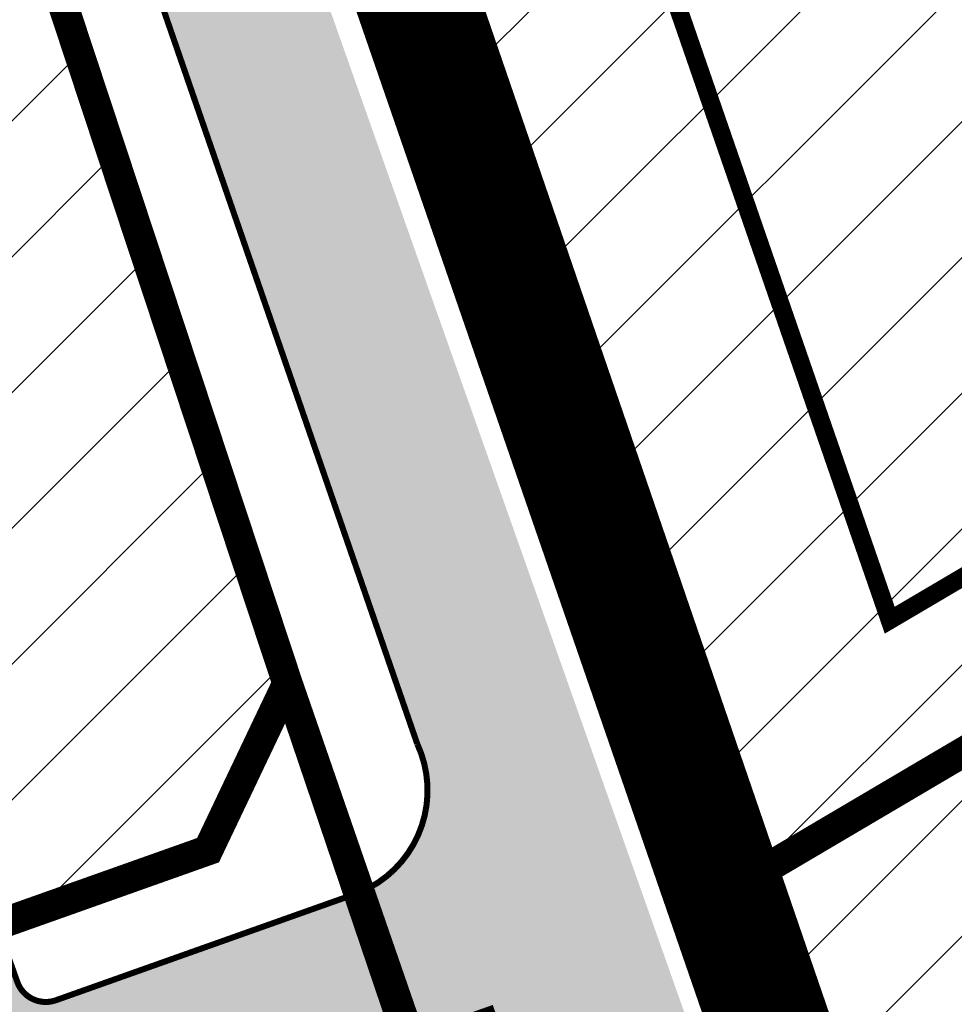
# Model space of a CAD drawing. Units: millimetres. Extents: x 543886 to 552775, y 6581566 to 6598004.
# Drawn here: x 545175 to 545206, y 6583335 to 6583368 of the extents above; entities that cross this region are included whole.
import ezdxf

# ---------------------------------------------------------------- set-up
doc = ezdxf.new("R2010")
doc.units = ezdxf.units.MM
for name, pattern in [('ACAD_ISO10W100', [18, 12, -3, 0, -3]), ('CENTER', [16, 10, -2, 2, -2]), ('DASHED', [19.049999999999997, 12.7, -6.35]), ('HIDDEN', [0.375, 0.25, -0.125])]:
    doc.linetypes.add(name, pattern=pattern)
for name, color, linetype, lineweight in [('0VMAJA', 7, 'Continuous', 20), ('Level 1', 24, 'Continuous', 0), ('OPT-asf-olol', 9, 'Continuous', 9), ('OPT-DP-ala', 129, 'CENTER', 9), ('OPT-hoon-ala-üksikelamu', 40, 'Continuous', 18), ('OPT-hoonekontuur', 7, 'Continuous', 9), ('OPT-persp.krunt', 7, 'HIDDEN', 0), ('OPT-tee kontuurjoon', 7, 'Continuous', 9)]:
    doc.layers.add(name, color=color, linetype=linetype, lineweight=lineweight)
doc.layers.add('Hoonestusala', color=7, linetype='Continuous', true_color=0xf5f500)
doc.layers.add('OPT-kergliiklus-plan', color=7, linetype='Continuous', lineweight=0, true_color=0xffda6b)
doc.layers.add('OPT-planhoone-värv', color=7, linetype='Continuous', lineweight=9, true_color=0x7d9db0)
picture_1 = doc.add_image_def('image1.jpg', size_in_pixel=(2049, 1168))
pattern_1 = [(45, (0, 0), (-2.245064030267288, 2.245064030267288), [])]

# ---------------------------------------------------------------- blocks, each defined once
blk = doc.blocks.new('plan.hoone')
at = {"layer": 'OPT-planhoone-värv', "lineweight": 9, "ltscale": 0.5}
blk.add_hatch(color=256, dxfattribs=at).paths.add_polyline_path([(546515.5465768154, 6583890.57401299), (546517.7421955081, 6583892.769631683), (546513.2883889151, 6583896.976616166), (546521.8718425864, 6583906.063657657), (546527.2594481631, 6583900.974623682), (546528.8597530855, 6583902.668817859), (546531.4810654296, 6583900.192774023), (546524.570657813, 6583892.876935536), (546527.2775180527, 6583890.320084718), (546521.8728518853, 6583884.598328932)])
at = {"layer": '0VMAJA', "lineweight": 0, "const_width": 0.1271186440602317}
blk.add_lwpolyline([(546525.1832221117, 6583902.935788947), (546527.2594481637, 6583900.974623683)], dxfattribs=at)
at = {"layer": 'OPT-hoonekontuur', "linetype": 'ByBlock', "ltscale": 0.2, "const_width": 0.3813559322033898}
blk.add_lwpolyline([(546515.5465768154, 6583890.57401299), (546517.7421955081, 6583892.769631683), (546513.2883889151, 6583896.976616166), (546521.8718425864, 6583906.063657657), (546527.2594481631, 6583900.974623682), (546528.8597530855, 6583902.668817859), (546531.4810654296, 6583900.192774023), (546524.570657813, 6583892.876935536), (546527.2775180527, 6583890.320084718), (546521.8728518853, 6583884.598328932), (546515.5465768154, 6583890.57401299)], dxfattribs=at)

msp = doc.modelspace()

# ---------------------------------------------------------------- hatches: boundary and pattern name
at = {"layer": 'OPT-asf-olol', "linetype": 'ByBlock'}
h = msp.add_hatch(color=256, dxfattribs=at)
edge = h.paths.add_edge_path()
edge.add_line((545415.7998228252, 6583397.174154389), (545421.7081474299, 6583408.211148292))
edge.add_line((545421.7081474299, 6583408.211148292), (545446.0678080422, 6583452.27362108))
edge.add_line((545446.0678080422, 6583452.27362108), (545471.0447887933, 6583494.131315807))
edge.add_line((545471.0447887933, 6583494.131315807), (545490.4535109615, 6583526.657439588))
edge.add_arc((545490.1213318842, 6583527.076904719), 0.5350644219524007, 308.376092273277, 349.9738546135112)
edge.add_line((545490.6482250221, 6583526.983751314), (545501.4117960744, 6583548.064925147))
edge.add_line((545501.4117960744, 6583548.064925147), (545501.2445882041, 6583548.136817495))
edge.add_line((545501.2445882041, 6583548.136817495), (545496.6346593687, 6583549.742608376))
edge.add_line((545496.6346593687, 6583549.742608376), (545485.8889594486, 6583529.9333192))
edge.add_line((545485.8889594486, 6583529.9333192), (545466.206504314, 6583496.951650307))
edge.add_line((545466.206504314, 6583496.951650307), (545441.0633132715, 6583454.81541192))
edge.add_line((545441.0633132715, 6583454.81541192), (545416.5578546188, 6583410.155268639))
edge.add_line((545416.5578546188, 6583410.155268639), (545413.0955500016, 6583403.845367549))
edge.add_arc((545411.2645785628, 6583404.72178473), 2.029917112988203, 248.4280347046047, 334.42131445558357, ccw=False)
edge.add_line((545410.5182398089, 6583402.834050123), (545382.309470132, 6583418.31247872))
edge.add_arc((545381.369792377, 6583416.517430781), 2.026127188977887, 62.36869016279159, 135.6774273400767)
edge.add_line((545379.9202654773, 6583417.933080156), (545217.7189489774, 6583294.294940821))
edge.add_arc((545215.2346083472, 6583298.418595749), 4.814195502132823, 210.2167514033192, 301.0673175172444, ccw=False)
edge.add_line((545211.0745286676, 6583295.99574301), (545209.0055597359, 6583301.907552586))
edge.add_line((545209.0055597359, 6583301.907552586), (545180.7654753311, 6583381.827102477))
edge.add_line((545180.7654753311, 6583381.827102477), (545176.1288176666, 6583379.629856248))
edge.add_line((545176.1288176666, 6583379.629856248), (545188.4509301136, 6583343.966989579))
edge.add_arc((545185.1348477729, 6583342.427507172), 3.656009869995347, -67.14150561291717, 24.902960006738795, ccw=False)
edge.add_line((545186.55504869, 6583339.058614546), (545176.5033424809, 6583335.489553889))
edge.add_arc((545176.1687229894, 6583336.431907216), 0.9999999983295578, 199.5494009420987, 289.54940111932615, ccw=False)
edge.add_line((545175.2263696615, 6583336.097287728), (545174.5571369363, 6583337.982002063))
edge.add_line((545174.5571369363, 6583337.982002063), (545171.2589159737, 6583336.810789663))
edge.add_line((545171.2589159737, 6583336.810789663), (545171.2589316621, 6583336.810745481))
edge.add_line((545171.2589316621, 6583336.810745481), (545171.9281018474, 6583334.926207275))
edge.add_arc((545170.9431786318, 6583334.611847543), 1.033874161433555, -68.60281552073587, 17.701617550148683, ccw=False)
edge.add_line((545171.3203680088, 6583333.649234456), (545138.3707596406, 6583321.949812643))
edge.add_arc((545136.6700443854, 6583325.734566117), 4.149312139902316, 200.208476028441, 294.19722407686265, ccw=False)
edge.add_line((545132.7761558887, 6583324.301240051), (545125.3043569408, 6583347.247343392))
edge.add_line((545125.3043569408, 6583347.247343392), (545125.3043602702, 6583347.247333397))
edge.add_arc((545125.5243136879, 6583347.320627265), 0.2318436908962895, 198.4293364849469, 558.4177051451634)
edge.add_line((545125.3043453956, 6583347.24737805), (545086.9414697684, 6583461.850327929))
edge.add_arc((545081.3244011966, 6583459.891295098), 5.948888045087622, 19.22694665045437, 109.3488539799704)
edge.add_line((545079.3534214606, 6583465.504182755), (545073.2773033357, 6583463.269840746))
edge.add_arc((545072.7571474771, 6583464.67676572), 1.50000000006203, 200.293248571771, 290.289915615131, ccw=False)
edge.add_line((545071.3502527633, 6583464.15652802), (545069.4109186663, 6583469.40118528))
edge.add_line((545069.4109186663, 6583469.40118528), (545066.1359959821, 6583468.166117948))
edge.add_line((545066.1359959821, 6583468.166117948), (545068.0675888913, 6583462.942395494))
edge.add_arc((545066.7540865736, 6583462.379185466), 1.429158449699392, -72.62576111125992, 23.208925327910492, ccw=False)
edge.add_line((545067.1808500366, 6583461.01523282), (545045.3593669113, 6583452.945149053))
edge.add_arc((545044.7617701142, 6583454.18377049), 1.375247249097412, 194.8272825816619, 295.7558816149778, ccw=False)
edge.add_line((545043.4323163389, 6583453.831836327), (545041.5208928459, 6583459.001013747))
edge.add_line((545041.5208928459, 6583459.001013747), (545038.2300010666, 6583457.809132127))
edge.add_line((545038.2300010666, 6583457.809132127), (545040.1496524668, 6583452.617703801))
edge.add_arc((545038.7427577554, 6583452.0974661), 1.499999998091139, -69.71008444760781, 20.29324863906612, ccw=False)
edge.add_line((545039.262913612, 6583450.690541127), (545026.0386427252, 6583445.788452877))
edge.add_arc((545025.5184868731, 6583447.195378031), 1.500000166393406, 200.265915900335, 290.2899130007209, ccw=False)
edge.add_line((545024.1113439867, 6583446.675811484), (545022.1964663835, 6583451.856340628))
edge.add_line((545022.1964663835, 6583451.856340628), (545018.9135708478, 6583450.642834592))
edge.add_line((545018.9135708478, 6583450.642834592), (545020.8252636973, 6583445.470916598))
edge.add_arc((545019.418308467, 6583444.950842583), 1.500000000533501, -69.71008434316087, 20.28658265561222, ccw=False)
edge.add_line((545019.9384643268, 6583443.543917608), (545004.990555614, 6583438.015838936))
edge.add_arc((545003.6034733233, 6583441.767638866), 3.99999999939094, 196.3858556819525, 290.2899156364182, ccw=False)
edge.add_line((544999.7659387419, 6583440.639220357), (544995.1324018928, 6583456.513921943))
edge.add_line((544995.1324018928, 6583456.513921943), (544992.1265188812, 6583456.102000311))
edge.add_line((544992.1265188812, 6583456.102000311), (544997.7793157606, 6583435.177885769))
edge.add_arc((544993.9417810785, 6583434.049467236), 4.000000102804998, 9.684865586201624, 16.385855607799726, ccw=False)
edge.add_line((544997.8847729414, 6583434.722383272), (544998.8589759236, 6583429.008032417))
edge.add_arc((544997.3803540143, 6583428.755688911), 1.499999998475769, -80.20588053779119, 9.684865540700173, ccw=False)
edge.add_line((544997.6355165559, 6583427.277550869), (544992.2526149955, 6583426.347310104))
edge.add_line((544992.2526149955, 6583426.347310104), (544992.8478392588, 6583422.898294577))
edge.add_line((544992.8478392588, 6583422.898294577), (544998.2175755496, 6583423.826265065))
edge.add_arc((544998.4727380925, 6583422.348127021), 1.500000000612525, 9.68486552723499, 99.79411950268911, ccw=False)
edge.add_line((544999.9513600039, 6583422.600470526), (545000.6203228749, 6583418.676556698))
edge.add_arc((544999.1417009629, 6583418.424213194), 1.50000000080181, -80.3098879884983, 9.684865453360828, ccw=False)
edge.add_line((544999.3941798626, 6583416.945614396), (544994.0242716679, 6583416.028543144))
edge.add_line((544994.0242716679, 6583416.028543144), (544994.6133890984, 6583412.578479282))
edge.add_line((544994.6133890984, 6583412.578479282), (544999.9931029144, 6583413.49722207))
edge.add_arc((545000.295836405, 6583412.089567523), 1.439839882684005, 7.237682974688482, 102.13729452140888, ccw=False)
edge.add_line((545001.7242037242, 6583412.270966777), (545006.6317658066, 6583383.484838946))
edge.add_arc((545005.1531438938, 6583383.232495443), 1.500000001448428, -80.30988796818627, 9.684865413057423, ccw=False)
edge.add_line((545005.4056227942, 6583381.753896643), (545000.0965113986, 6583380.84719106))
edge.add_line((545000.0965113986, 6583380.84719106), (545000.686005985, 6583377.3971916))
edge.add_line((545000.686005985, 6583377.3971916), (545005.9650509888, 6583378.298516522))
edge.add_arc((545006.2175297661, 6583376.81991719), 1.500000506130722, 9.67269372060349, 99.69010397366839, ccw=False)
edge.add_line((545007.6962057499, 6583377.071946659), (545012.524047091, 6583348.922675611))
edge.add_arc((545011.2645460505, 6583348.515114037), 1.323801083203189, -88.5560696578666, 17.931047088184528, ccw=False)
edge.add_line((545011.2979040786, 6583347.191733309), (545005.9349018615, 6583346.275857904))
edge.add_line((545005.9349018615, 6583346.275857904), (545006.5240192916, 6583342.825794042))
edge.add_line((545006.5240192916, 6583342.825794042), (545011.8853283804, 6583343.741380637))
edge.add_arc((545012.1378072799, 6583342.26278184), 1.499999998835295, 9.684865466078008, 99.69011201909399, ccw=False)
edge.add_line((545013.6164291899, 6583342.515125344), (545019.6712596181, 6583306.992824197))
edge.add_arc((545018.1926376901, 6583306.740480704), 1.500000014758055, -80.40499085103068, 9.684864929324306, ccw=False)
edge.add_line((545018.4426619812, 6583305.26146485), (545013.0715496835, 6583304.354190749))
edge.add_line((545013.0715496835, 6583304.354190749), (545013.6549396557, 6583300.903153784))
edge.add_line((545013.6549396557, 6583300.903153784), (545019.036103299, 6583301.812127042))
edge.add_arc((545019.2861275715, 6583300.333111197), 1.500000002072282, 9.684865589887977, 99.59500850673999, ccw=False)
edge.add_line((545020.764749484, 6583300.585454704), (545023.9485228381, 6583281.910498542))
edge.add_arc((545022.4699009277, 6583281.658155037), 1.499999999351899, -46.86506230836562, 9.684865498900706, ccw=False)
edge.add_line((545023.4954792523, 6583280.563536794), (545017.9702396236, 6583275.376044274))
edge.add_line((545017.9702396236, 6583275.376044274), (545018.6701667844, 6583271.235632855))
edge.add_line((545018.6701667844, 6583271.235632855), (545025.4318104499, 6583277.664786134))
edge.add_arc((545026.5466937197, 6583276.400077411), 1.685957549610113, 104.0056147915518, 131.3972607896351, ccw=False)
edge.add_line((545026.1386633649, 6583278.035914838), (545045.1148775617, 6583282.162276259))
edge.add_arc((545045.3440515472, 6583280.557210183), 1.621344449437615, 16.410012032042175, 98.125863495889, ccw=False)
edge.add_line((545046.8993499188, 6583281.015254721), (545048.0680097529, 6583275.640849261))
edge.add_line((545048.0680097529, 6583275.640849261), (545051.4880859628, 6583276.384541884))
edge.add_line((545051.4880859628, 6583276.384541884), (545050.3194261284, 6583281.758947345))
edge.add_arc((545051.8436006298, 6583282.04011674), 1.549891654098864, 104.08383866238611, 190.4520325422017, ccw=False)
edge.add_line((545051.4664477757, 6583283.543419725), (545082.887100621, 6583290.375813604))
edge.add_arc((545083.2058260313, 6583288.910066658), 1.499999999571095, 12.267937738969295, 102.26793778960098, ccw=False)
edge.add_line((545084.6715729783, 6583289.228792067), (545085.774627422, 6583283.717472209))
edge.add_line((545085.774627422, 6583283.717472209), (545089.1947036319, 6583284.461164832))
edge.add_line((545089.1947036319, 6583284.461164832), (545088.0916491878, 6583289.972484691))
edge.add_arc((545089.4726935633, 6583290.345655144), 1.430573225711369, 99.41514630362849, 195.1207292651689, ccw=False)
edge.add_line((545089.2386707248, 6583291.756957049), (545113.4100815112, 6583297.013009489))
edge.add_arc((545113.7288069222, 6583295.547262543), 1.499999998809458, 12.26793770987689, 102.26793782323108, ccw=False)
edge.add_line((545115.1945538685, 6583295.865987951), (545116.3632137047, 6583290.491582481))
edge.add_line((545116.3632137047, 6583290.491582481), (545119.7832899146, 6583291.235275105))
edge.add_line((545119.7832899146, 6583291.235275105), (545118.6146300783, 6583296.609680575))
edge.add_arc((545120.0803770276, 6583296.928405984), 1.500000001915405, 102.26793785269678, 192.2679377200722, ccw=False)
edge.add_line((545119.7616516153, 6583298.394152933), (545126.3503110661, 6583299.715132633))
edge.add_arc((545124.9843487691, 6583304.83418508), 5.298164865923361, 284.9406295932416, 330.2061556319227)
edge.add_line((545129.582196064, 6583302.201629059), (545129.8831924781, 6583302.693934503))
edge.add_arc((545131.0526291025, 6583302.050971633), 1.334534851888595, 55.58658303191078, 151.197755981623, ccw=False)
edge.add_line((545131.806855093, 6583303.151937766), (545136.4995066586, 6583300.283310689))
edge.add_line((545136.4995066586, 6583300.283310689), (545138.324996616, 6583303.269543502))
edge.add_line((545138.324996616, 6583303.269543502), (545133.6323450514, 6583306.138170578))
edge.add_arc((545134.4146978904, 6583307.41798464), 1.499999999881773, 148.5624736753138, 238.5624737105187, ccw=False)
edge.add_line((545133.1348838286, 6583308.20033748), (545137.3858606633, 6583315.154309726))
edge.add_arc((545140.4439110238, 6583313.857410256), 3.321689365989283, 107.53173377021389, 157.0185118091923, ccw=False)
edge.add_line((545139.4433053229, 6583317.024808001), (545163.0525916864, 6583325.407760441))
edge.add_arc((545163.5545209225, 6583323.994230448), 1.49999999975717, 19.548633531234827, 109.5494010438062, ccw=False)
edge.add_line((545164.968057639, 6583324.496140749), (545166.8084345211, 6583319.313067913))
edge.add_line((545166.8084345211, 6583319.313067913), (545170.1066868607, 6583320.484191948))
edge.add_line((545170.1066868607, 6583320.484191948), (545168.2663176729, 6583325.667243113))
edge.add_arc((545169.6798543906, 6583326.169153414), 1.50000000077282, 109.54940104447371, 199.5486335163556, ccw=False)
edge.add_line((545169.1779251541, 6583327.582683408), (545188.3613034904, 6583334.282526823))
edge.add_arc((545189.4654238009, 6583331.297007355), 3.183144381427781, 16.561663276704223, 110.29566349922999, ccw=False)
edge.add_line((545192.5165107093, 6583332.204353391), (545203.978744794, 6583299.026125176))
edge.add_arc((545203.8174305134, 6583298.873511609), 0.2220657515497254, -7.922242670240621, 43.41241682408571, ccw=False)
edge.add_line((545204.0373768765, 6583298.842904495), (545205.8780510265, 6583293.900444066))
edge.add_arc((545201.3896593145, 6583292.147161217), 4.818678336191869, -73.06048677136403, 21.336912855122875, ccw=False)
edge.add_line((545202.7936389634, 6583287.537551466), (545205.7134104096, 6583283.622325985))
edge.add_line((545205.7134104096, 6583283.622325985), (545208.7951435343, 6583285.086422318))
edge.add_arc((545209.4688076193, 6583269.836399063), 15.2648954330268, 73.44950229935267, 92.52937525641539, ccw=False)
edge.add_line((545213.8171701768, 6583284.468855304), (545217.3575088948, 6583285.683201248))
edge.add_line((545217.3575088948, 6583285.683201248), (545218.2279195313, 6583286.350160112))
edge.add_line((545218.2279195313, 6583286.350160112), (545219.3224793875, 6583287.188875045))
edge.add_line((545219.3224793875, 6583287.188875045), (545219.336700809, 6583287.301734222))
edge.add_arc((545220.8704552128, 6583287.052666939), 1.553845900600667, 128.1538659177544, 170.7762212933617, ccw=False)
edge.add_line((545219.910527394, 6583288.274540773), (545380.6869704927, 6583411.469578868))
edge.add_arc((545381.9034174866, 6583409.882047229), 1.999999998640668, 61.30851812977568, 127.4611608084399, ccw=False)
edge.add_line((545382.8636036606, 6583411.636482324), (545411.8408028913, 6583395.771462026))
edge.add_arc((545413.1128929047, 6583398.469461054), 2.982852955615204, 244.7564095944518, 334.2623611418396)
edge = h.paths.add_edge_path(flags=16)
edge.add_line((545106.2428845846, 6583374.176692888), (545109.5598436255, 6583375.292049239))
edge.add_arc((545107.9692337943, 6583376.616455793), 2.069804907614948, 320.2178560201972, 376.7810634803757)
edge.add_line((545109.9508960007, 6583377.214040309), (545099.8313773343, 6583407.423164702))
edge.add_arc((545098.4764330008, 6583407.040350665), 1.407984635463619, 15.77664098785819, 113.6268845282652)
edge.add_line((545097.9121423725, 6583408.330310673), (545095.0060462555, 6583407.252101397))
edge.add_line((545095.0060462555, 6583407.252101397), (545093.8994240068, 6583410.572551247))
edge.add_line((545093.8994240068, 6583410.572551247), (545097.3191331627, 6583411.8225093))
edge.add_arc((545096.5614075352, 6583412.949626296), 1.358138744367184, 303.9117105957282, 386.4858538694482)
edge.add_line((545097.7770021473, 6583413.555324726), (545089.3829607894, 6583438.5334998))
edge.add_arc((545087.9971636891, 6583438.134305106), 1.442147706339587, 16.06965057511912, 110.9212803810019)
edge.add_line((545087.4821944473, 6583439.481374772), (545084.6869461265, 6583438.515263396))
edge.add_line((545084.6869461265, 6583438.515263396), (545083.5724465585, 6583441.833077543))
edge.add_line((545083.5724465585, 6583441.833077543), (545086.4002773914, 6583442.747749033))
edge.add_arc((545085.8802872708, 6583444.190787226), 1.533867318521122, 289.8163216849003, 377.1746092924272)
edge.add_line((545087.3457583898, 6583444.643714759), (545084.8497771948, 6583452.067898385))
edge.add_arc((545076.207101581, 6583449.312214447), 9.071363498995957, 17.68468228819755, 113.1484103201057)
edge.add_line((545072.6410202156, 6583457.65323953), (545011.1308819017, 6583435.067935565))
edge.add_arc((545014.946462084, 6583425.576387095), 10.22976756772557, 111.9000112332789, 188.9063306690593)
edge.add_line((545004.8400372212, 6583423.992619124), (545006.0898003968, 6583416.415322057))
edge.add_arc((545007.9762179842, 6583417.242834779), 2.059938984136047, 203.6855668633036, 265.641058559313)
edge.add_line((545007.819653324, 6583415.188854222), (545009.303112997, 6583415.44115397))
edge.add_line((545009.303112997, 6583415.44115397), (545009.8893187016, 6583411.990594178))
edge.add_line((545009.8893187016, 6583411.990594178), (545008.4095736953, 6583411.738924844))
edge.add_arc((545008.7811336437, 6583410.174800145), 1.607651351667212, 103.3630039656909, 185.9636214873683)
edge.add_line((545007.1821828005, 6583410.00777), (545011.7920936052, 6583382.967565622))
edge.add_arc((545013.2710355914, 6583383.220360572), 1.500391510579058, 189.6998029867693, 279.6268224260224)
edge.add_line((545013.5219465322, 6583381.741097787), (545014.9860154226, 6583381.990106735))
edge.add_line((545014.9860154226, 6583381.990106735), (545015.5722211272, 6583378.539546944))
edge.add_line((545015.5722211272, 6583378.539546944), (545014.1118669036, 6583378.291168409))
edge.add_arc((545014.3630979203, 6583376.81235707), 1.500000000505472, 99.64175996188031, 189.68486549142)
edge.add_line((545012.8844760088, 6583376.560013565), (545017.9422957532, 6583346.892524238))
edge.add_arc((545019.4209176637, 6583347.144867742), 1.499999999424736, 189.6848654623376, 279.6417599108475)
edge.add_line((545019.6721486789, 6583345.666056403), (545021.1153036628, 6583345.911516064))
edge.add_line((545021.1153036628, 6583345.911516064), (545021.7015093651, 6583342.460956273))
edge.add_line((545021.7015093651, 6583342.460956273), (545020.1756965211, 6583342.201453446))
edge.add_arc((545020.5184155385, 6583340.736151049), 1.504847979367355, 103.164245628864, 189.6083893367914)
edge.add_line((545019.0346781566, 6583340.484972184), (545026.951606681, 6583294.046901162))
edge.add_arc((545036.8093764299, 6583295.727489023), 9.999999999153449, 189.6749719220786, 282.2379920399291)
edge.add_line((545038.929105039, 6583285.954733496), (545076.7565997859, 6583294.159586525))
edge.add_arc((545076.4378743762, 6583295.625333472), 1.500000000357469, 282.2679377603162, 372.2679377699515)
edge.add_line((545077.9036213236, 6583295.944058882), (545077.584895913, 6583297.409805831))
edge.add_line((545077.584895913, 6583297.409805831), (545081.0049721226, 6583298.153498455))
edge.add_line((545081.0049721226, 6583298.153498455), (545081.3331958533, 6583296.644070855))
edge.add_arc((545082.7989428007, 6583296.962796265), 1.500000000293185, 192.2679377699515, 282.2679377385902)
edge.add_line((545083.1176682098, 6583295.497049318), (545104.5871337297, 6583300.211312141))
edge.add_arc((545104.2684083174, 6583301.67705909), 1.50000000183646, 282.2679378526968, 372.2679377200722)
edge.add_line((545105.7341552667, 6583301.995784499), (545105.415429856, 6583303.461531448))
edge.add_line((545105.415429856, 6583303.461531448), (545108.835506066, 6583304.205224072))
edge.add_line((545108.835506066, 6583304.205224072), (545109.1542314764, 6583302.739477123))
edge.add_arc((545110.6199784244, 6583303.058202534), 1.50000000105986, 192.2679377999887, 282.2679377310313)
edge.add_line((545110.9387038335, 6583301.592455585), (545122.8227540703, 6583304.176632065))
edge.add_arc((545120.7580486512, 6583310.811187765), 6.948405413827889, 287.2863912408076, 323.5440202552768)
edge.add_line((545126.3467457956, 6583306.682410461), (545129.6557856059, 6583312.095512413))
edge.add_arc((545122.2651887537, 6583314.85993128), 7.890686503766153, 339.4919204576309, 377.5359792948506)
edge.add_line((545129.7891787405, 6583317.237431685), (545112.0698347028, 6583370.901562884))
edge.add_arc((545110.6709918708, 6583370.523442684), 1.449046636482675, 15.12609030523725, 90.07197164670117)
edge.add_line((545110.6691716627, 6583371.972488177), (545107.357384154, 6583370.858878742))
edge.add_line((545107.357384154, 6583370.858878742), (545106.2428845846, 6583374.176692888))
at = {"layer": 'OPT-hoon-ala-üksikelamu', "true_color": 0xf8d731, "transparency": 33554687}
h = msp.add_hatch(dxfattribs=at)
h.set_pattern_fill('ANSI31', color=40)
h.set_pattern_definition(pattern_1)
h.paths.add_polyline_path([(545211.677405568, 6583304.618870553), (545221.5220188722, 6583301.136841672), (545244.0620479734, 6583318.114262206), (545229.79, 6583358.1), (545215.52, 6583398.08), (545281.6725544473, 6583428.871007162), (545292.7426312815, 6583440.502773385), (545295.8352099668, 6583443.541181838), (545352.1519673056, 6583507.285573594), (545390.7378748839, 6583550.96058837), (545473.2110674345, 6583517.351779549), (545493.2495380023, 6583550.865711647), (545414.95484781, 6583578.209863517), (545369.36, 6583596.810000001), (545262.1525707713, 6583471.691012851), (545254.53, 6583463.03), (545250.91, 6583461.46), (545167.8, 6583431.59), (545184.4, 6583383.55)])
h = msp.add_hatch(dxfattribs=at)
h.set_pattern_fill('ANSI31', color=40)
h.set_pattern_definition(pattern_1)
h.paths.add_polyline_path([(544976.6592100094, 6583262.037659803), (545017.703421709, 6583276.884010493), (545011.6066794788, 6583312.949222083), (544970.5595894653, 6583298.030562491)])
h.paths.add_polyline_path([(544969.1741694355, 6583306.019665813), (545010.2444813416, 6583320.96680422), (544987.235353381, 6583455.341853969), (544996.8555296332, 6583456.757995411), (544999.523648064, 6583448.796878828), (545005.945928902, 6583445.842061154), (545087.9176355132, 6583475.990742116), (545071.9702227712, 6583523.559335509), (544940.3343005644, 6583474.916736078)])
h.paths.add_polyline_path([(545007.6276067961, 6583425.233521822), (545019.4397974618, 6583355.703883916), (545025.1434406858, 6583322.130750931), (545047.0972493341, 6583330.11606052), (545056.8079452593, 6583292.883000243), (545123.0830913036, 6583307.294473623), (545126.4091711922, 6583313.107386467), (545080.1537799177, 6583451.969920377), (545073.8757285137, 6583454.976319972), (545011.4796664868, 6583431.897431348)])
h.paths.add_polyline_path([(545018.9841765678, 6583269.307719216), (545132.673137441, 6583294.029285761), (545142.9442887665, 6583310.831377149), (545186.3787583691, 6583326.254488233), (545191.771468069, 6583323.501773126), (545199.7349726476, 6583299.103093058), (545199.7754289979, 6583287.927666156), (545191.5816870084, 6583277.810452983), (545174.3181760213, 6583270.212517927), (545157.92, 6583265.22), (545152.64, 6583254.42), (545025.0255231502, 6583233.570199976)])
h.paths.add_polyline_path([(545127.06, 6583359.21), (545136.7037820499, 6583329.838027386), (545142.9753136296, 6583326.760569182), (545181.5342165239, 6583340.451837553), (545184.1823046769, 6583346.015819097), (545174.563969938, 6583374.974625288)])

# ---------------------------------------------------------------- linework, layer by layer
at = {"layer": 'Hoonestusala', "color": 0, "linetype": 'ACAD_ISO10W100', "ltscale": 0.7, "const_width": 0.6}
msp.add_lwpolyline([(545192.4192601194, 6583381.776064289), (545212.6576470432, 6583391.225413968), (545223.8970634287, 6583359.736145076), (545204.0721630891, 6583348.056699356)], close=True, dxfattribs=at)
at = {"layer": 'Level 1', "linetype": 'Continuous', "lineweight": 0, "const_width": 1, "flags": 128}
msp.add_lwpolyline([(545184.4, 6583383.55), (545214.77, 6583295.67), (545244.06, 6583318.12), (545215.52, 6583398.08)], close=True, dxfattribs=at)
at = {"layer": 'Level 1', "const_width": 1}
for points in [[(545153.0729623442, 6583254.198813361), (545157.92, 6583265.22), (545174.3181760215, 6583270.212517927), (545191.5816870084, 6583277.810452983), (545199.7678991323, 6583287.565082239), (545200.0092021214, 6583299.184490514), (545184.1602776854, 6583345.96953749), (545173.4522321336, 6583378.334881489)], [(545199.585, 6583339.609999999), (545230.1878858681, 6583357.665397959), (545244.0620479803, 6583318.114262211), (545221.5220188722, 6583301.136841672), (545211.4281439041, 6583304.707034129), (545199.585, 6583339.609999999)]]:
    msp.add_lwpolyline(points, dxfattribs=at)
at = {"layer": 'Level 1', "lineweight": 13, "ltscale": 0.4, "const_width": 1}
msp.add_lwpolyline([(545142.944962832, 6583310.832479821), (545136.7037813044, 6583329.838029657), (545142.9753136296, 6583326.760569182), (545181.5342165239, 6583340.451837553), (545184.1602776853, 6583345.96953749), (545189.6448486932, 6583330.096971063), (545187.4887965823, 6583325.68786791), (545186.3787583691, 6583326.254488233), (545158.0013300369, 6583316.178397946), (545142.944962832, 6583310.832479821)], close=True, dxfattribs=at)
at = {"layer": 'OPT-DP-ala', "color": 5, "linetype": 'DASHED', "const_width": 2, "flags": 128}
msp.add_lwpolyline([(545338.58, 6583390.54), (545221.5220188722, 6583301.136841672), (545211.4281439041, 6583304.707034129), (545185.6600904326, 6583379.818004581), (545127.0589231447, 6583359.213279768), (545071.97, 6583523.560000001), (544843.0378420566, 6583438.962832008), (544780.9564983658, 6583314.828378562), (544727.5435011034, 6583212.858699699), (544981.85, 6583227.58), (545153.0729623442, 6583254.198813361), (545148.8988775732, 6583244.70778594), (545132.6934261875, 6583232.60327612)], dxfattribs=at)
at = {"layer": 'OPT-kergliiklus-plan', "color": 30, "ltscale": 0.5, "true_color": 0xf8991e}
for points, const_width in [([(545191.2463591412, 6583334.486037204), (545140.1703551227, 6583316.470447299, 0.2116920469367321), (545137.9747678055, 6583314.725618725), (545137.9747678039, 6583314.725618722), (545129.9186974996, 6583301.414829606, -0.2626998979958236), (545126.9925943466, 6583299.100222426), (545024.349108971, 6583277.072791087), (544997.479841861, 6583432.665111857), (544997.0896553611, 6583434.820156283), (544995.1734061064, 6583441.732390041)], 1.8), ([(545225.045082305, 6583300.972291375), (545217.4020579099, 6583295.586323494, -0.5564161103397738), (545212.0921714262, 6583297.254367083), (545165.8579286234, 6583431.156747011)], 2.2)]:
    msp.add_lwpolyline(points, format="xyb", dxfattribs=dict(at, const_width=const_width))
at = {"layer": 'OPT-persp.krunt', "color": 1, "lineweight": 13, "ltscale": 4, "const_width": 0.5}
msp.add_lwpolyline([(545136.7037813045, 6583329.838029657), (545142.9753136296, 6583326.760569182), (545181.5342165239, 6583340.451837553), (545184.1602776827, 6583345.969537497), (545174.58, 6583374.98), (545127.06, 6583359.21)], close=True, dxfattribs=at)
at = {"layer": 'OPT-persp.krunt', "color": 25, "linetype": 'Continuous', "lineweight": 13, "ltscale": 4, "const_width": 0.5}
msp.add_lwpolyline([(545142.944962832, 6583310.832479821), (545136.7037813044, 6583329.838029657), (545142.9753136296, 6583326.760569182), (545181.5342165239, 6583340.451837553), (545184.1602776854, 6583345.96953749), (545189.6448486926, 6583330.096971065), (545191.9563476946, 6583323.407401101), (545186.3787583691, 6583326.254488233), (545158.0013300369, 6583316.178397946), (545142.944962832, 6583310.832479821)], close=True, dxfattribs=at)
at = {"layer": 'OPT-tee kontuurjoon', "color": 9, "linetype": 'ByBlock', "ltscale": 0.2, "true_color": 0xc7c8ca, "const_width": 0.2}
msp.add_lwpolyline([(545176.1288176666, 6583379.629856248), (545188.4509301136, 6583343.966989579, -0.4249007291977334), (545186.55504869, 6583339.058614546), (545176.5033424809, 6583335.489553889, -0.4142135623689008), (545175.2263696615, 6583336.097287728), (545174.5571369363, 6583337.982002063), (545171.2589002853, 6583336.810833845), (545171.2589159737, 6583336.810789663), (545171.9281018474, 6583334.926207275, -0.395445732219356), (545171.3203680088, 6583333.649234456), (545137.9654442132, 6583321.816725613, -0.419983357701438), (545132.8319697982, 6583324.322017924), (545125.30360198, 6583347.249598548), (545125.3036053093, 6583347.249588553, -7.844244849115571e-06), (545125.3035904348, 6583347.249633206), (545086.9414697639, 6583461.850327942, 0.4204908372228856)], format="xyb", dxfattribs=at)

# ---------------------------------------------------------------- block references
at = {"layer": 'OPT-planhoone-värv', "color": 153, "linetype": 'ByBlock', "true_color": 0x7d9db0, "xscale": -0.8461538453177283, "yscale": 0.8461538461131051, "zscale": 0.8461538461538461, "rotation": 65.7766402407205}
msp.add_blockref('plan.hoone', (5815381.351120303, 4719325.961634875), dxfattribs=at)

# ---------------------------------------------------------------- referenced raster images: frames only (the image files are external)
at = {"color": 251, "true_color": 0x636466}
image = msp.add_image(picture_1, insert=(544413.6139154382, 6582765.490556265), size_in_units=(1498.5606079758027, 854.2307418817653), dxfattribs=at)
image.dxf.flags = 7

doc.saveas('drawing.dxf')
